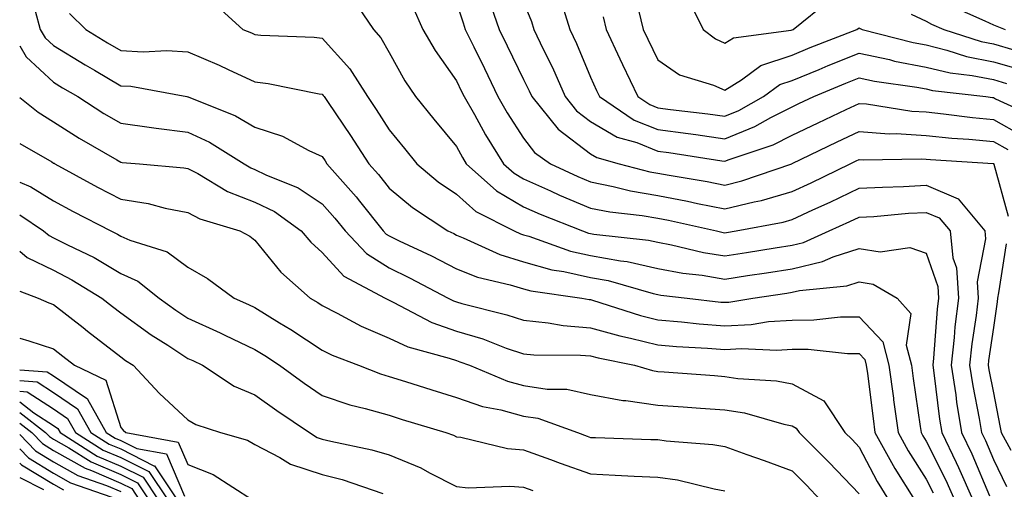
# Model space of a CAD drawing. Units: inches. Extents: x 984323 to 986963, y 7255658 to 7258298.
# Drawn here: x 984323 to 984470, y 7256963 to 7257033 of the extents above; entities that cross this region are included whole.
import ezdxf

# ---------------------------------------------------------------- set-up
doc = ezdxf.new("R2010")
doc.units = ezdxf.units.IN
doc.header["$MEASUREMENT"] = 0
doc.layers.add('Contour_98437255', color=7, linetype='Continuous', true_color=0xc456f4)

msp = doc.modelspace()

# ---------------------------------------------------------------- linework, layer by layer
at = {"layer": 'Contour_98437255'}
for points in [[(984372.61, 7257036.48, 3122), (984375.7, 7257031.92, 3122), (984376.81, 7257030.68, 3122), (984378.05, 7257028.5, 3122), (984380.38, 7257024.25, 3122), (984381.97, 7257021.92, 3122), (984384.69, 7257018.56, 3122), (984388.05, 7257014.48, 3122), (984388.96, 7257012.83, 3122), (984389.52, 7257011.92, 3122), (984394.02, 7257007.89, 3122), (984398.05, 7257005.51, 3122), (984400.53, 7257004.4, 3122), (984406.82, 7257001.92, 3122), (984407.73, 7257001.6, 3122), (984408.05, 7257001.53, 3122), (984408.53, 7257001.44, 3122), (984416.68, 7257000.55, 3122), (984418.05, 7257000.25, 3122), (984420.1, 7256999.87, 3122), (984424.86, 7256998.73, 3122), (984428.05, 7256998.2, 3122), (984431.27, 7256998.7, 3122), (984435.55, 7256999.42, 3122), (984438.05, 7256999.82, 3122), (984439.75, 7257000.22, 3122), (984443.61, 7257001.92, 3122), (984446.66, 7257003.31, 3122), (984448.05, 7257003.97, 3122), (984450.22, 7257004.09, 3122), (984455.41, 7257004.56, 3122), (984458.05, 7257004.69, 3122), (984459.99, 7257003.86, 3122), (984461.61, 7257001.92, 3122), (984462.03, 7256997.94, 3122), (984462.56, 7256996.43, 3122), (984462.83, 7256991.92, 3122), (984462.33, 7256987.64, 3122), (984462.21, 7256986.08, 3122), (984461.75, 7256981.92, 3122), (984462.43, 7256977.54, 3122), (984462.57, 7256976.44, 3122), (984463.32, 7256971.92, 3122), (984464.86, 7256968.73, 3122), (984467.46, 7256962.51, 3122)], [(984392.79, 7257036.66, 3125), (984394.44, 7257031.92, 3125), (984395.62, 7257029.49, 3125), (984398.05, 7257024.48, 3125), (984398.9, 7257022.77, 3125), (984399.27, 7257021.92, 3125), (984403.22, 7257017.09, 3125), (984408.05, 7257013.38, 3125), (984408.97, 7257012.84, 3125), (984412.29, 7257011.92, 3125), (984416.87, 7257010.74, 3125), (984418.05, 7257010.54, 3125), (984419.75, 7257010.22, 3125), (984425.41, 7257009.28, 3125), (984428.05, 7257008.75, 3125), (984430.6, 7257009.37, 3125), (984438, 7257011.92, 3125), (984438.04, 7257011.93, 3125), (984438.05, 7257011.94, 3125), (984438.08, 7257011.95, 3125), (984444.79, 7257015.18, 3125), (984448.05, 7257016.72, 3125), (984452.52, 7257016.39, 3125), (984453.56, 7257016.41, 3125), (984458.05, 7257016.12, 3125), (984461.87, 7257015.74, 3125), (984464.39, 7257015.58, 3125), (984468.05, 7257015.23, 3125), (984470.18, 7257014.05, 3125)], [(984398.05, 7257035.96, 3126), (984399.22, 7257033.09, 3126), (984399.58, 7257031.92, 3126), (984400.98, 7257028.99, 3126), (984402.36, 7257026.23, 3126), (984404.24, 7257021.92, 3126), (984405.95, 7257019.82, 3126), (984408.05, 7257018.22, 3126), (984412, 7257015.87, 3126), (984414.91, 7257015.06, 3126), (984418.05, 7257013.81, 3126), (984419.72, 7257013.59, 3126), (984427.62, 7257012.35, 3126), (984428.05, 7257012.29, 3126), (984428.67, 7257012.54, 3126), (984435.24, 7257014.73, 3126), (984438.05, 7257016.16, 3126), (984441.95, 7257018.02, 3126), (984446.12, 7257019.99, 3126), (984448.05, 7257020.9, 3126), (984449.15, 7257020.82, 3126), (984455.89, 7257019.76, 3126), (984458.05, 7257019.63, 3126), (984460.6, 7257019.37, 3126), (984464.92, 7257018.8, 3126), (984468.05, 7257018.5, 3126), (984472.28, 7257016.15, 3126)], [(984403.54, 7257036.43, 3127), (984404.96, 7257031.92, 3127), (984405.96, 7257029.83, 3127), (984408.05, 7257024.82, 3127), (984408.95, 7257022.82, 3127), (984409.39, 7257021.92, 3127), (984414.55, 7257018.42, 3127), (984418.05, 7257017.04, 3127), (984422.56, 7257016.43, 3127), (984423.71, 7257016.26, 3127), (984428.05, 7257015.65, 3127), (984432.52, 7257017.45, 3127), (984434.92, 7257018.8, 3127), (984438.05, 7257020.37, 3127), (984439.09, 7257020.88, 3127), (984441.32, 7257021.92, 3127), (984446.07, 7257023.9, 3127), (984448.05, 7257024.7, 3127), (984450.34, 7257024.21, 3127), (984456.65, 7257023.32, 3127), (984458.05, 7257023.05, 3127), (984458.96, 7257022.83, 3127), (984466.94, 7257021.92, 3127), (984467.92, 7257021.79, 3127), (984468.05, 7257021.78, 3127), (984468.37, 7257021.6, 3127), (984474.77, 7257018.64, 3127)], [(984422.59, 7257036.46, 3130), (984424.81, 7257031.92, 3130), (984426.63, 7257030.5, 3130), (984428.05, 7257029.89, 3130), (984429.31, 7257030.66, 3130), (984437.94, 7257031.81, 3130), (984438.05, 7257031.85, 3130), (984438.23, 7257031.92, 3130), (984443.63, 7257036.34, 3130)], [(984325.31, 7257034.66, 3119), (984326.07, 7257031.92, 3119), (984326.8, 7257030.67, 3119), (984328.05, 7257029.51, 3119), (984332.76, 7257026.63, 3119), (984334.13, 7257025.84, 3119), (984338.05, 7257023.54, 3119), (984339.58, 7257023.45, 3119), (984347.91, 7257021.92, 3119), (984348.03, 7257021.9, 3119), (984348.05, 7257021.9, 3119), (984348.09, 7257021.88, 3119), (984355.17, 7257019.04, 3119), (984358.05, 7257017.37, 3119), (984362.17, 7257016.04, 3119), (984366.06, 7257013.91, 3119), (984368.05, 7257013, 3119), (984368.49, 7257012.36, 3119), (984368.77, 7257011.92, 3119), (984373.12, 7257006.99, 3119), (984373.6, 7257006.37, 3119), (984377.16, 7257001.92, 3119), (984377.59, 7257001.46, 3119), (984378.05, 7257001.18, 3119), (984379.51, 7257000.46, 3119), (984384.33, 7256998.2, 3119), (984388.05, 7256996.29, 3119), (984391.19, 7256995.06, 3119), (984396.06, 7256993.91, 3119), (984398.05, 7256993.29, 3119), (984399.12, 7256992.99, 3119), (984406.72, 7256991.92, 3119), (984407.84, 7256991.71, 3119), (984408.05, 7256991.71, 3119), (984408.35, 7256991.62, 3119), (984415.47, 7256989.34, 3119), (984418.05, 7256988.71, 3119), (984421.57, 7256988.4, 3119), (984424.23, 7256988.1, 3119), (984428.05, 7256987.79, 3119), (984431.97, 7256988, 3119), (984434.55, 7256988.42, 3119), (984438.05, 7256988.66, 3119), (984441.3, 7256988.67, 3119), (984445.27, 7256989.14, 3119), (984448.05, 7256989.14, 3119), (984451.57, 7256985.44, 3119), (984452.48, 7256981.92, 3119), (984453.15, 7256977.02, 3119), (984453.18, 7256976.79, 3119), (984453.85, 7256971.92, 3119), (984455.34, 7256969.21, 3119), (984458.05, 7256965, 3119), (984459.09, 7256962.96, 3119)], [(984351.93, 7257035.8, 3121), (984356.26, 7257031.92, 3121), (984357.52, 7257031.39, 3121), (984358.05, 7257031.16, 3121), (984358.91, 7257031.06, 3121), (984366.88, 7257030.75, 3121), (984368.05, 7257030.59, 3121), (984372.18, 7257026.05, 3121), (984374.8, 7257021.92, 3121), (984376.11, 7257019.98, 3121), (984378.05, 7257016.98, 3121), (984380.31, 7257014.18, 3121), (984382.17, 7257011.92, 3121), (984385.35, 7257009.22, 3121), (984388.05, 7257007.37, 3121), (984390.96, 7257004.83, 3121), (984396.67, 7257001.92, 3121), (984397.62, 7257001.49, 3121), (984398.05, 7257001.35, 3121), (984398.83, 7257001.14, 3121), (984405.06, 7256998.93, 3121), (984408.05, 7256998.27, 3121), (984412.51, 7256997.46, 3121), (984413.48, 7256997.35, 3121), (984418.05, 7256996.35, 3121), (984421.78, 7256995.65, 3121), (984424.65, 7256995.32, 3121), (984428.05, 7256994.75, 3121), (984431.41, 7256995.28, 3121), (984434.27, 7256995.7, 3121), (984438.05, 7256996.3, 3121), (984442.61, 7256997.36, 3121), (984444.18, 7256998.05, 3121), (984448.05, 7256999.32, 3121), (984451.16, 7256998.81, 3121), (984455.6, 7256999.47, 3121), (984458.05, 7256998.61, 3121), (984459.78, 7256993.65, 3121), (984459.89, 7256991.92, 3121), (984459.69, 7256990.28, 3121), (984459.11, 7256982.98, 3121), (984459.01, 7256981.92, 3121), (984459.17, 7256980.8, 3121), (984460.02, 7256973.89, 3121), (984460.35, 7256971.92, 3121), (984462.49, 7256967.48, 3121), (984462.86, 7256966.73, 3121), (984464.99, 7256961.92, 3121)], [(984381.5, 7257035.37, 3123), (984383.06, 7257031.92, 3123), (984384.9, 7257028.77, 3123), (984388.05, 7257024.28, 3123), (984388.82, 7257022.69, 3123), (984389.2, 7257021.92, 3123), (984390.73, 7257019.24, 3123), (984392.38, 7257016.25, 3123), (984395.09, 7257011.92, 3123), (984396.64, 7257010.51, 3123), (984398.05, 7257009.69, 3123), (984402.08, 7257007.89, 3123), (984403.4, 7257007.27, 3123), (984408.05, 7257005.33, 3123), (984410.9, 7257004.77, 3123), (984415.74, 7257004.23, 3123), (984418.05, 7257003.84, 3123), (984419.66, 7257003.53, 3123), (984426.81, 7257001.92, 3123), (984427.81, 7257001.68, 3123), (984428.05, 7257001.64, 3123), (984428.29, 7257001.68, 3123), (984429.73, 7257001.92, 3123), (984436.74, 7257003.23, 3123), (984438.05, 7257003.6, 3123), (984441.17, 7257005.05, 3123), (984443.75, 7257006.22, 3123), (984448.05, 7257008.27, 3123), (984451.51, 7257008.46, 3123), (984454.66, 7257008.53, 3123), (984458.05, 7257008.71, 3123), (984462.81, 7257006.68, 3123), (984466.77, 7257001.92, 3123), (984466.89, 7257000.76, 3123), (984465.63, 7256994.34, 3123), (984465.76, 7256991.92, 3123), (984465.47, 7256989.34, 3123), (984464.86, 7256985.11, 3123), (984464.51, 7256981.92, 3123), (984464.98, 7256978.85, 3123), (984465.95, 7256974.02, 3123), (984466.3, 7256971.92, 3123), (984466.87, 7256970.74, 3123), (984468.05, 7256967.91, 3123), (984469.99, 7256963.86, 3123)], [(984388.05, 7257035.86, 3124), (984389.04, 7257032.91, 3124), (984389.38, 7257031.92, 3124), (984390.64, 7257029.33, 3124), (984392.22, 7257026.09, 3124), (984394.24, 7257021.92, 3124), (984395.63, 7257019.5, 3124), (984398.05, 7257015.75, 3124), (984399.71, 7257013.58, 3124), (984402.06, 7257011.92, 3124), (984406.14, 7257010.01, 3124), (984408.05, 7257009.21, 3124), (984411.42, 7257008.55, 3124), (984414.01, 7257007.88, 3124), (984418.05, 7257007.19, 3124), (984422.47, 7257006.34, 3124), (984423.96, 7257006.01, 3124), (984428.05, 7257005.19, 3124), (984432.39, 7257006.26, 3124), (984433.51, 7257006.46, 3124), (984438.05, 7257007.77, 3124), (984440.89, 7257009.08, 3124), (984446.73, 7257011.92, 3124), (984447.62, 7257012.35, 3124), (984448.05, 7257012.55, 3124), (984448.64, 7257012.51, 3124), (984457.31, 7257012.66, 3124), (984458.05, 7257012.61, 3124), (984458.68, 7257012.55, 3124), (984468, 7257011.97, 3124), (984468.05, 7257011.96, 3124), (984468.08, 7257011.95, 3124), (984468.11, 7257011.92, 3124), (984468.11, 7257011.86, 3124), (984470.23, 7257004.1, 3124)], [(984415.2, 7257034.77, 3129), (984415.87, 7257031.92, 3129), (984416.57, 7257030.44, 3129), (984418.05, 7257027.41, 3129), (984421.27, 7257025.14, 3129), (984426.37, 7257023.6, 3129), (984428.05, 7257022.87, 3129), (984430.55, 7257024.42, 3129), (984433.43, 7257026.54, 3129), (984438.05, 7257028.08, 3129), (984440.77, 7257029.2, 3129), (984447.73, 7257031.92, 3129), (984447.9, 7257032.07, 3129), (984448.05, 7257032.13, 3129), (984448.18, 7257032.05, 3129), (984448.51, 7257031.92, 3129), (984456.1, 7257029.97, 3129), (984458.05, 7257029.6, 3129), (984461.13, 7257028.84, 3129), (984464.03, 7257027.9, 3129), (984468.05, 7257027.11, 3129), (984472.07, 7257025.94, 3129)], [(984461.59, 7257035.46, 3131), (984466.78, 7257033.19, 3131), (984468.05, 7257032.59, 3131), (984468.55, 7257032.42, 3131), (984469.82, 7257031.92, 3131)], [(984330.43, 7257034.3, 3120), (984332.87, 7257031.92, 3120), (984336.07, 7257029.94, 3120), (984338.05, 7257028.79, 3120), (984341.38, 7257028.59, 3120), (984344.92, 7257028.79, 3120), (984348.05, 7257028.56, 3120), (984352.7, 7257026.57, 3120), (984354.04, 7257025.93, 3120), (984358.05, 7257024.12, 3120), (984360.02, 7257023.89, 3120), (984367.62, 7257022.35, 3120), (984368.05, 7257022.29, 3120), (984368.23, 7257022.1, 3120), (984368.34, 7257021.92, 3120), (984368.94, 7257021.03, 3120), (984372.27, 7257016.14, 3120), (984375.01, 7257011.92, 3120), (984376.44, 7257010.31, 3120), (984378.05, 7257008.27, 3120), (984381.52, 7257005.39, 3120), (984386.79, 7257001.92, 3120), (984387.65, 7257001.52, 3120), (984388.05, 7257001.3, 3120), (984389.05, 7257000.92, 3120), (984394.54, 7256998.41, 3120), (984398.05, 7256997.32, 3120), (984402.28, 7256996.15, 3120), (984404.08, 7256995.89, 3120), (984408.05, 7256995.01, 3120), (984410.67, 7256994.54, 3120), (984417.37, 7256992.6, 3120), (984418.05, 7256992.46, 3120), (984418.5, 7256992.37, 3120), (984422.44, 7256991.92, 3120), (984427.47, 7256991.34, 3120), (984428.05, 7256991.3, 3120), (984428.64, 7256991.33, 3120), (984432.22, 7256991.92, 3120), (984437.3, 7256992.67, 3120), (984438.05, 7256992.79, 3120), (984439.17, 7256993.04, 3120), (984446.21, 7256993.76, 3120), (984448.05, 7256994.35, 3120), (984450.15, 7256994.02, 3120), (984453.7, 7256991.92, 3120), (984455.76, 7256989.63, 3120), (984455.07, 7256984.9, 3120), (984455.85, 7256981.92, 3120), (984456.11, 7256979.98, 3120), (984457.16, 7256972.81, 3120), (984457.28, 7256971.92, 3120), (984457.55, 7256971.42, 3120), (984458.05, 7256970.65, 3120), (984460.97, 7256964.84, 3120), (984462.27, 7256961.92, 3120)], [(984409.94, 7257033.81, 3128), (984410.39, 7257031.92, 3128), (984412.41, 7257027.56, 3128), (984412.81, 7257026.68, 3128), (984415.09, 7257021.92, 3128), (984416.86, 7257020.73, 3128), (984418.05, 7257020.25, 3128), (984419.97, 7257020, 3128), (984425.5, 7257019.37, 3128), (984428.05, 7257019.01, 3128), (984430.12, 7257019.85, 3128), (984433.82, 7257021.92, 3128), (984436.26, 7257023.71, 3128), (984438.05, 7257024.3, 3128), (984442.1, 7257025.97, 3128), (984443.44, 7257026.53, 3128), (984448.05, 7257028.38, 3128), (984452.55, 7257027.42, 3128), (984453.34, 7257027.21, 3128), (984458.05, 7257026.32, 3128), (984461.59, 7257025.46, 3128), (984464.89, 7257025.08, 3128), (984468.05, 7257024.45, 3128), (984470.01, 7257023.88, 3128)], [(984455.79, 7257034.18, 3130), (984458.05, 7257033.14, 3130), (984458.85, 7257032.72, 3130), (984460.68, 7257031.92, 3130), (984466.24, 7257030.11, 3130), (984468.05, 7257029.75, 3130), (984471.1, 7257028.87, 3130)], [(984323, 7257029.47, 3118), (984323.96, 7257027.83, 3118), (984328.05, 7257024.04, 3118), (984329.37, 7257023.24, 3118), (984331.64, 7257021.92, 3118), (984335.55, 7257019.42, 3118), (984338.05, 7257017.94, 3118), (984342.65, 7257017.32, 3118), (984343.33, 7257017.2, 3118), (984348.05, 7257016.63, 3118), (984351.27, 7257015.14, 3118), (984356.42, 7257011.92, 3118), (984357.44, 7257011.31, 3118), (984358.05, 7257011.07, 3118), (984359.69, 7257010.28, 3118), (984364.49, 7257008.36, 3118), (984368.05, 7257005.98, 3118), (984369.95, 7257003.82, 3118), (984371.48, 7257001.92, 3118), (984374.67, 7256998.54, 3118), (984378.05, 7256996.42, 3118), (984381.08, 7256994.95, 3118), (984386.84, 7256991.92, 3118), (984387.63, 7256991.5, 3118), (984388.05, 7256991.35, 3118), (984388.86, 7256991.11, 3118), (984395.58, 7256989.45, 3118), (984398.05, 7256988.62, 3118), (984401.71, 7256988.26, 3118), (984403.98, 7256987.85, 3118), (984408.05, 7256987.52, 3118), (984412.42, 7256986.3, 3118), (984413.99, 7256985.98, 3118), (984418.05, 7256984.98, 3118), (984420.86, 7256984.73, 3118), (984425.48, 7256984.49, 3118), (984428.05, 7256984.27, 3118), (984430.54, 7256984.41, 3118), (984435.78, 7256984.19, 3118), (984438.05, 7256984.34, 3118), (984440.47, 7256984.34, 3118), (984446.3, 7256983.67, 3118), (984448.05, 7256983.67, 3118), (984448.9, 7256982.77, 3118), (984449.12, 7256981.92, 3118), (984449.29, 7256980.68, 3118), (984450.13, 7256974, 3118), (984450.41, 7256971.92, 3118), (984453.13, 7256967, 3118), (984453.39, 7256966.58, 3118), (984456.28, 7256961.92, 3118)], [(984323, 7257021.77, 3117), (984325.73, 7257019.6, 3117), (984328.05, 7257018.16, 3117), (984331.88, 7257015.75, 3117), (984337.46, 7257012.51, 3117), (984338.05, 7257012.16, 3117), (984338.26, 7257012.13, 3117), (984340.85, 7257011.92, 3117), (984347.46, 7257011.33, 3117), (984348.05, 7257011.22, 3117), (984349.52, 7257010.45, 3117), (984353.94, 7257007.81, 3117), (984358.05, 7257006.2, 3117), (984360.94, 7257004.81, 3117), (984364.94, 7257001.92, 3117), (984366.36, 7257000.23, 3117), (984368.05, 7256998.71, 3117), (984371.31, 7256995.18, 3117), (984377.43, 7256991.92, 3117), (984377.84, 7256991.71, 3117), (984378.05, 7256991.61, 3117), (984378.63, 7256991.34, 3117), (984384.41, 7256988.28, 3117), (984388.05, 7256986.99, 3117), (984391.97, 7256985.84, 3117), (984395.49, 7256984.48, 3117), (984398.05, 7256983.62, 3117), (984399.59, 7256983.46, 3117), (984406.52, 7256983.45, 3117), (984408.05, 7256983.33, 3117), (984409.15, 7256983.02, 3117), (984414.57, 7256981.92, 3117), (984417.26, 7256981.13, 3117), (984418.05, 7256981.02, 3117), (984419.02, 7256980.95, 3117), (984426.52, 7256980.39, 3117), (984428.05, 7256980.28, 3117), (984429.99, 7256979.98, 3117), (984435.76, 7256979.63, 3117), (984438.05, 7256979.17, 3117), (984442.77, 7256976.64, 3117), (984445.93, 7256971.92, 3117), (984446.99, 7256970.86, 3117), (984448.05, 7256969.75, 3117), (984450.74, 7256964.61, 3117), (984452.41, 7256961.92, 3117)], [(984323, 7257014.95, 3116), (984327.77, 7257012.2, 3116), (984328.05, 7257012.03, 3116), (984328.12, 7257011.99, 3116), (984328.23, 7257011.92, 3116), (984334.59, 7257008.46, 3116), (984338.05, 7257006.66, 3116), (984342.12, 7257005.99, 3116), (984344.65, 7257005.32, 3116), (984348.05, 7257004.65, 3116), (984349.84, 7257003.71, 3116), (984355.79, 7257001.92, 3116), (984357.26, 7257001.13, 3116), (984358.05, 7257000.56, 3116), (984361.92, 7256995.79, 3116), (984366.29, 7256991.92, 3116), (984367.39, 7256991.26, 3116), (984368.05, 7256990.83, 3116), (984370.27, 7256989.7, 3116), (984373.87, 7256987.74, 3116), (984378.05, 7256985.95, 3116), (984380.81, 7256984.68, 3116), (984386.97, 7256983, 3116), (984388.05, 7256982.62, 3116), (984388.59, 7256982.46, 3116), (984390, 7256981.92, 3116), (984395.69, 7256979.56, 3116), (984398.05, 7256978.91, 3116), (984401.59, 7256978.38, 3116), (984404.5, 7256978.37, 3116), (984408.05, 7256977.58, 3116), (984412.83, 7256976.7, 3116), (984413.29, 7256976.68, 3116), (984418.05, 7256975.99, 3116), (984421.85, 7256975.72, 3116), (984424.41, 7256975.56, 3116), (984428.05, 7256975.32, 3116), (984430.98, 7256974.85, 3116), (984436.83, 7256973.14, 3116), (984438.05, 7256972.9, 3116), (984438.68, 7256972.55, 3116), (984439.11, 7256971.92, 3116), (984443.57, 7256967.44, 3116), (984448.05, 7256962.78, 3116)], [(984323, 7257009.19, 3115), (984324.64, 7257008.51, 3115), (984328.05, 7257006.39, 3115), (984330.96, 7257004.83, 3115), (984336.58, 7257001.92, 3115), (984337.57, 7257001.44, 3115), (984338.05, 7257001.16, 3115), (984339.43, 7257000.54, 3115), (984344.96, 7256998.83, 3115), (984348.05, 7256996.55, 3115), (984350.97, 7256994.84, 3115), (984354.94, 7256991.92, 3115), (984357.09, 7256990.96, 3115), (984358.05, 7256990.51, 3115), (984361.72, 7256988.25, 3115), (984363.37, 7256987.24, 3115), (984368.05, 7256984.18, 3115), (984369.55, 7256983.42, 3115), (984373.46, 7256981.92, 3115), (984376.76, 7256980.63, 3115), (984378.05, 7256980.26, 3115), (984380.46, 7256979.51, 3115), (984384.39, 7256978.26, 3115), (984388.05, 7256977.14, 3115), (984391.94, 7256975.81, 3115), (984394.69, 7256975.28, 3115), (984398.05, 7256974.36, 3115), (984400.17, 7256974.04, 3115), (984406.08, 7256971.92, 3115), (984407.52, 7256971.39, 3115), (984408.05, 7256971.2, 3115), (984408.8, 7256971.17, 3115), (984417.02, 7256970.89, 3115), (984418.05, 7256970.86, 3115), (984419.3, 7256970.67, 3115), (984426.27, 7256970.14, 3115), (984428.05, 7256969.83, 3115), (984431.3, 7256968.67, 3115), (984433.89, 7256967.76, 3115), (984438.05, 7256966.22, 3115), (984440.19, 7256964.06, 3115), (984442.26, 7256961.92, 3115)], [(984323, 7257004.31, 3114), (984326.55, 7257001.92, 3114), (984327.38, 7257001.25, 3114), (984328.05, 7257000.92, 3114), (984330.11, 7256999.86, 3114), (984334.08, 7256997.95, 3114), (984338.05, 7256995.6, 3114), (984340.6, 7256994.47, 3114), (984343.76, 7256991.92, 3114), (984346.24, 7256990.11, 3114), (984348.05, 7256988.94, 3114), (984352.87, 7256986.74, 3114), (984353.56, 7256986.41, 3114), (984358.05, 7256984.28, 3114), (984359.51, 7256983.38, 3114), (984361.69, 7256981.92, 3114), (984365.39, 7256979.26, 3114), (984368.05, 7256977.44, 3114), (984372.17, 7256976.04, 3114), (984374.46, 7256975.51, 3114), (984378.05, 7256974.48, 3114), (984380, 7256973.87, 3114), (984386.47, 7256971.92, 3114), (984387.64, 7256971.51, 3114), (984388.05, 7256971.3, 3114), (984388.74, 7256971.23, 3114), (984395.68, 7256969.55, 3114), (984398.05, 7256969.34, 3114), (984402.09, 7256967.88, 3114), (984403.49, 7256967.36, 3114), (984408.05, 7256965.75, 3114), (984411.72, 7256965.59, 3114), (984414.53, 7256965.44, 3114), (984418.05, 7256965.29, 3114), (984420.99, 7256964.86, 3114), (984426.44, 7256963.53, 3114), (984428.05, 7256963.25, 3114)], [(984469.96, 7257000.01, 3124), (984468.83, 7256992.7, 3124), (984468.67, 7256991.92, 3124), (984468.6, 7256991.37, 3124), (984468.05, 7256987.53, 3124), (984467.34, 7256982.63, 3124), (984467.26, 7256981.92, 3124), (984467.37, 7256981.24, 3124), (984468.05, 7256977.81, 3124), (984469.03, 7256972.9, 3124), (984469.22, 7256971.92, 3124), (984470.66, 7256969.31, 3124)], [(984323, 7256998.89, 3113), (984324.11, 7256997.98, 3113), (984328.05, 7256996.08, 3113), (984330.79, 7256994.66, 3113), (984335.23, 7256991.92, 3113), (984336.81, 7256990.68, 3113), (984338.05, 7256989.71, 3113), (984342.6, 7256986.47, 3113), (984345.06, 7256984.91, 3113), (984348.05, 7256982.96, 3113), (984348.77, 7256982.64, 3113), (984350.25, 7256981.92, 3113), (984354.96, 7256978.83, 3113), (984358.05, 7256977.53, 3113), (984361.32, 7256975.19, 3113), (984366.16, 7256971.92, 3113), (984367.31, 7256971.18, 3113), (984368.05, 7256970.94, 3113), (984369.36, 7256970.61, 3113), (984375.46, 7256969.33, 3113), (984378.05, 7256968.58, 3113), (984382.78, 7256966.65, 3113), (984384.03, 7256965.94, 3113), (984388.05, 7256963.9, 3113), (984389.83, 7256963.7, 3113), (984396.02, 7256963.95, 3113), (984398.05, 7256963.78, 3113), (984399.42, 7256963.29, 3113)], [(984323, 7256992.94, 3112), (984325.77, 7256991.92, 3112), (984327.35, 7256991.22, 3112), (984328.05, 7256990.98, 3112), (984332.44, 7256987.53, 3112), (984333.12, 7256986.99, 3112), (984338.05, 7256983.16, 3112), (984338.77, 7256982.64, 3112), (984339.92, 7256981.92, 3112), (984343.84, 7256977.71, 3112), (984348.05, 7256973.82, 3112), (984349.25, 7256973.12, 3112), (984352.89, 7256971.92, 3112), (984356.92, 7256970.79, 3112), (984358.05, 7256970.15, 3112), (984361.77, 7256968.2, 3112), (984363.33, 7256967.2, 3112), (984368.05, 7256965.68, 3112), (984371.04, 7256964.91, 3112), (984377.11, 7256962.86, 3112)], [(984323, 7256985.98, 3111), (984324.38, 7256985.59, 3111), (984328.05, 7256984.35, 3111), (984329.41, 7256983.28, 3111), (984331.17, 7256981.92, 3111), (984335.82, 7256979.69, 3111), (984338.05, 7256972.67, 3111), (984338.41, 7256972.28, 3111), (984338.8, 7256971.92, 3111), (984346.62, 7256970.49, 3111), (984348.05, 7256967.15, 3111), (984351.81, 7256965.68, 3111), (984357.66, 7256961.92, 3111)], [(984323, 7256981.23, 3110), (984327.1, 7256980.97, 3110), (984328.05, 7256980.36, 3110), (984332.96, 7256977.01, 3110), (984333.08, 7256976.95, 3110), (984333.11, 7256976.86, 3110), (984335.9, 7256971.92, 3110), (984337.22, 7256971.09, 3110), (984338.05, 7256970.74, 3110), (984340.43, 7256969.54, 3110), (984344.86, 7256968.73, 3110), (984347.54, 7256962.43, 3110)], [(984323, 7256979.64, 3109), (984325.6, 7256979.47, 3109), (984328.05, 7256977.89, 3109), (984331.59, 7256975.46, 3109), (984333.61, 7256971.92, 3109), (984336.33, 7256970.2, 3109), (984338.05, 7256969.47, 3109), (984342.99, 7256966.98, 3109), (984343.09, 7256966.96, 3109), (984343.16, 7256966.81, 3109), (984346.47, 7256961.92, 3109)], [(984323, 7256978.05, 3108), (984324.1, 7256977.97, 3108), (984328.05, 7256975.43, 3108), (984330.13, 7256974, 3108), (984331.31, 7256971.92, 3108), (984335.44, 7256969.31, 3108), (984338.05, 7256968.2, 3108), (984342.23, 7256966.1, 3108), (984345.05, 7256961.92, 3108)], [(984323, 7256976.49, 3107), (984325.11, 7256974.86, 3107), (984328.05, 7256972.96, 3107), (984328.67, 7256972.54, 3107), (984329.02, 7256971.92, 3107), (984334.55, 7256968.42, 3107), (984338.05, 7256966.93, 3107), (984341.38, 7256965.25, 3107), (984343.65, 7256961.92, 3107)], [(984323, 7256974.9, 3106), (984326.86, 7256971.92, 3106), (984327.44, 7256971.31, 3106), (984328.05, 7256970.94, 3106), (984330.32, 7256969.65, 3106), (984333.67, 7256967.55, 3106), (984338.05, 7256965.66, 3106), (984340.54, 7256964.41, 3106), (984342.23, 7256961.92, 3106)], [(984323, 7256973.3, 3105), (984324.79, 7256971.92, 3105), (984326.39, 7256970.26, 3105), (984328.05, 7256969.26, 3105), (984332.73, 7256966.6, 3105), (984333.71, 7256966.26, 3105), (984338.05, 7256964.4, 3105), (984339.7, 7256963.57, 3105), (984340.81, 7256961.92, 3105)], [(984323, 7256971.64, 3104), (984325.34, 7256969.21, 3104), (984328.05, 7256967.57, 3104), (984331.65, 7256965.52, 3104), (984335.94, 7256964.03, 3104), (984338.05, 7256963.13, 3104)], [(984323, 7256969.5, 3103), (984324.29, 7256968.16, 3103), (984328.05, 7256965.89, 3103), (984330.58, 7256964.45, 3103), (984337.85, 7256961.92, 3103)], [(984323, 7256967.37, 3102), (984323.25, 7256967.12, 3102), (984328.05, 7256964.21, 3102), (984329.51, 7256963.38, 3102)], [(984323, 7256965.2, 3101), (984326.53, 7256963.44, 3101)]]:
    msp.add_polyline3d(points, dxfattribs=at)

doc.saveas('drawing.dxf')
